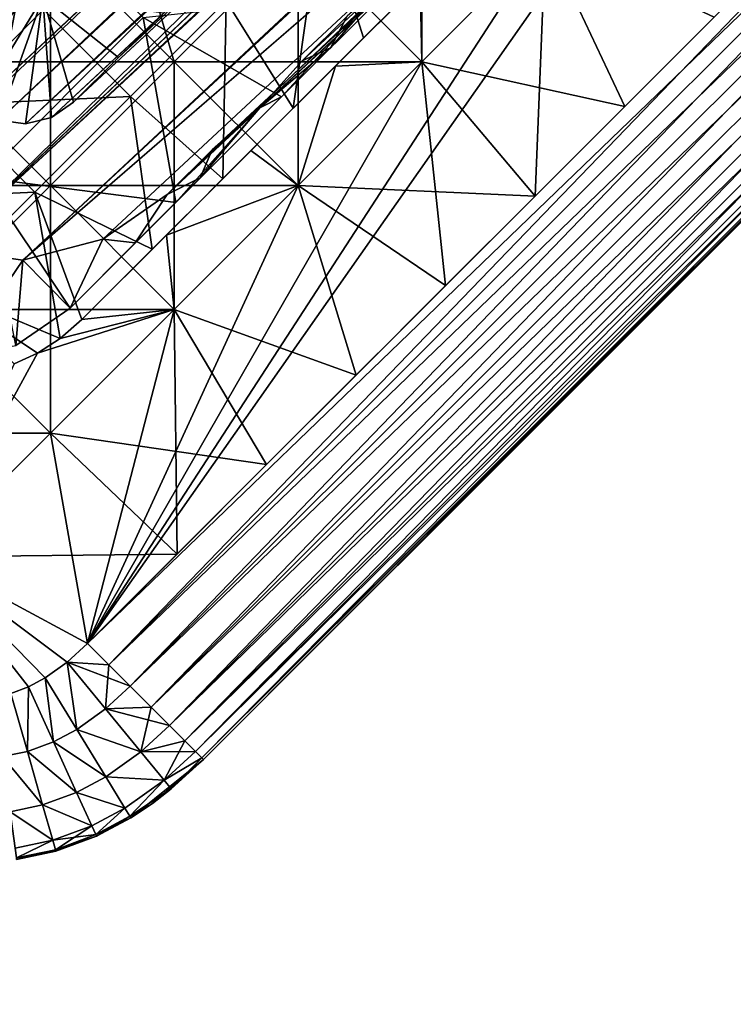
# Model space of a CAD drawing. Units: inches. Extents: x -13.8 to 14.7, y -14 to 13.8.
# Drawn here: x -9.3 to -8.9, y -10.2 to -9.6 of the extents above; entities that cross this region are included whole.
import ezdxf

# ---------------------------------------------------------------- set-up
doc = ezdxf.new("R2010")
doc.units = ezdxf.units.IN
doc.header["$MEASUREMENT"] = 0
for name, color, linetype in [('TABLE-GLIDE', 6, 'Continuous'), ('TABLE-LEG', 6, 'Continuous'), ('TABLE-TOP', 6, 'Continuous')]:
    doc.layers.add(name, color=color, linetype=linetype)

msp = doc.modelspace()

# ---------------------------------------------------------------- linework, layer by layer
at = {"layer": 'TABLE-GLIDE'}
for points in [[(-8.57351, -9.24183, 0.07869), (-9.27128, -9.9396, 0.07869), (-8.99663, -9.51648, 0.07869)], [(-9.27128, -9.9396, 0.43302), (-8.57351, -9.24183, 0.43302), (-8.92239, -9.44224, 0.43302)], [(-8.57351, -9.24183, 0.07869), (-9.25861, -9.95226, 0.08033), (-9.27128, -9.9396, 0.07869)], [(-8.56085, -9.25449, 0.43138), (-8.57351, -9.24183, 0.43302), (-9.27128, -9.9396, 0.43302)], [(-8.57351, -9.24183, 0.07869), (-8.56085, -9.25449, 0.08033), (-9.25861, -9.95226, 0.08033)], [(-8.56085, -9.25449, 0.43138), (-9.27128, -9.9396, 0.43302), (-9.25861, -9.95226, 0.43138)], [(-8.56085, -9.25449, 0.08033), (-9.24566, -9.96522, 0.0856), (-9.25861, -9.95226, 0.08033)], [(-8.54789, -9.26745, 0.42611), (-8.56085, -9.25449, 0.43138), (-9.25861, -9.95226, 0.43138)], [(-8.56085, -9.25449, 0.08033), (-8.54789, -9.26745, 0.0856), (-9.24566, -9.96522, 0.0856)], [(-8.54789, -9.26745, 0.42611), (-9.25861, -9.95226, 0.43138), (-9.24566, -9.96522, 0.42611)], [(-8.54789, -9.26745, 0.0856), (-9.23319, -9.97768, 0.09474), (-9.24566, -9.96522, 0.0856)], [(-8.53542, -9.27991, 0.41698), (-8.54789, -9.26745, 0.42611), (-9.24566, -9.96522, 0.42611)], [(-8.54789, -9.26745, 0.0856), (-8.53542, -9.27991, 0.09474), (-9.23319, -9.97768, 0.09474)], [(-8.53542, -9.27991, 0.41698), (-9.24566, -9.96522, 0.42611), (-9.23319, -9.97768, 0.41698)], [(-8.53542, -9.27991, 0.09474), (-9.22207, -9.98881, 0.10752), (-9.23319, -9.97768, 0.09474)], [(-9.23319, -9.97768, 0.41698), (-8.5243, -9.29104, 0.40419), (-8.53542, -9.27991, 0.41698)], [(-8.53542, -9.27991, 0.09474), (-8.5243, -9.29104, 0.10752), (-9.22207, -9.98881, 0.10752)], [(-9.23319, -9.97768, 0.41698), (-9.22207, -9.98881, 0.40419), (-8.5243, -9.29104, 0.40419)], [(-8.5243, -9.29104, 0.10752), (-9.21302, -9.99785, 0.12326), (-9.22207, -9.98881, 0.10752)], [(-9.22207, -9.98881, 0.40419), (-8.51526, -9.30008, 0.38846), (-8.5243, -9.29104, 0.40419)], [(-8.5243, -9.29104, 0.10752), (-8.51526, -9.30008, 0.12326), (-9.21302, -9.99785, 0.12326)], [(-9.22207, -9.98881, 0.40419), (-9.21302, -9.99785, 0.38846), (-8.51526, -9.30008, 0.38846)], [(-8.51526, -9.30008, 0.12326), (-9.20657, -10.00431, 0.14089), (-9.21302, -9.99785, 0.12326)], [(-8.5088, -9.30654, 0.37082), (-8.51526, -9.30008, 0.38846), (-9.21302, -9.99785, 0.38846)], [(-8.51526, -9.30008, 0.12326), (-8.5088, -9.30654, 0.14089), (-9.20657, -10.00431, 0.14089)], [(-8.5088, -9.30654, 0.37082), (-9.21302, -9.99785, 0.38846), (-9.20657, -10.00431, 0.37082)], [(-8.5088, -9.30654, 0.14089), (-9.20284, -10.00803, 0.15921), (-9.20657, -10.00431, 0.14089)], [(-8.50507, -9.31027, 0.3525), (-8.5088, -9.30654, 0.37082), (-9.20657, -10.00431, 0.37082)], [(-8.50507, -9.31027, 0.3525), (-9.20657, -10.00431, 0.37082), (-9.20284, -10.00803, 0.3525)], [(-8.5088, -9.30654, 0.14089), (-8.50507, -9.31027, 0.15921), (-9.20284, -10.00803, 0.15921)], [(-8.50507, -9.31027, 0.15921), (-9.20168, -10.00919, 0.17712), (-9.20284, -10.00803, 0.15921)], [(-8.50391, -9.31143, 0.3346), (-8.50507, -9.31027, 0.3525), (-9.20284, -10.00803, 0.3525)], [(-8.50391, -9.31143, 0.3346), (-9.20284, -10.00803, 0.3525), (-9.20168, -10.00919, 0.3346)], [(-8.50507, -9.31027, 0.15921), (-8.50391, -9.31143, 0.17712), (-9.20168, -10.00919, 0.17712)], [(-9.20168, -10.00919, 0.25586), (-9.20168, -10.00919, 0.17712), (-8.50391, -9.31143, 0.17712)], [(-9.20168, -10.00919, 0.25586), (-8.50391, -9.31143, 0.17712), (-8.50391, -9.31143, 0.25586)], [(-9.20168, -10.00919, 0.3346), (-9.20168, -10.00919, 0.25586), (-8.50391, -9.31143, 0.25586)], [(-9.20168, -10.00919, 0.3346), (-8.50391, -9.31143, 0.25586), (-8.50391, -9.31143, 0.3346)], [(-9.36781, -9.44224, 0.07869), (-9.29358, -9.51648, 0.07869), (-9.36781, -9.59071, 0.07869)], [(-9.27128, -9.9396, 0.43302), (-8.92239, -9.44224, 0.43302), (-8.99663, -9.51648, 0.43302)], [(-9.07087, -9.44224, -0.00005), (-9.07087, -9.59071, -0.00005), (-9.1451, -9.51648, -0.00005)], [(-9.07087, -9.44224, 0.07869), (-9.07087, -9.59071, 0.07869), (-9.1451, -9.51648, 0.07869)], [(-9.07087, -9.44224, -0.00005), (-8.99663, -9.51648, -0.00005), (-9.07087, -9.59071, -0.00005)], [(-9.07087, -9.44224, 0.07869), (-8.99663, -9.51648, 0.07869), (-9.07087, -9.59071, 0.07869)], [(-9.21934, -9.59071, 0.07869), (-9.25646, -9.46334, 0.07869), (-9.29358, -9.51648, 0.07869)], [(-9.29358, -9.51648, -0.00005), (-9.25646, -9.46334, -0.00005), (-9.21934, -9.59071, -0.00005)], [(-9.21934, -9.59071, 0.07869), (-9.1451, -9.51648, 0.07869), (-9.25646, -9.46334, 0.07869)], [(-9.1451, -9.51648, -0.00005), (-9.21934, -9.59071, -0.00005), (-9.25646, -9.46334, -0.00005)], [(-9.13085, -9.49691, 0.2657), (-9.18818, -9.55423, 0.2657), (-9.14799, -9.61859, 0.2657)], [(-9.13085, -9.49691, 0.2657), (-9.14799, -9.61859, 0.2657), (-9.10575, -9.57634, 0.2657)], [(-9.13085, -9.49691, 0.2657), (-9.10575, -9.57634, 0.2657), (-9.0635, -9.5341, 0.2657)], [(-9.44205, -9.51648, 0.07869), (-9.36781, -9.59071, 0.07869), (-9.29358, -9.51648, 0.07869)], [(-9.29358, -9.51648, -0.00005), (-9.36781, -9.59071, -0.00005), (-9.44205, -9.51648, -0.00005)], [(-9.21934, -9.59071, 0.07869), (-9.29358, -9.51648, 0.07869), (-9.36781, -9.59071, 0.07869)], [(-9.29358, -9.51648, -0.00005), (-9.29358, -9.66495, -0.00005), (-9.36781, -9.59071, -0.00005)], [(-9.29358, -9.51648, 0.07869), (-9.29358, -9.66495, 0.07869), (-9.36781, -9.59071, 0.07869)], [(-9.29358, -9.51648, -0.00005), (-9.21934, -9.59071, -0.00005), (-9.29358, -9.66495, -0.00005)], [(-9.29358, -9.51648, 0.07869), (-9.21934, -9.59071, 0.07869), (-9.29358, -9.66495, 0.07869)], [(-9.1451, -9.51648, 0.07869), (-9.21934, -9.59071, 0.07869), (-9.29358, -9.51648, 0.07869)], [(-9.27128, -9.9396, 0.07869), (-9.07087, -9.59071, 0.07869), (-8.99663, -9.51648, 0.07869)], [(-9.27128, -9.9396, 0.43302), (-8.99663, -9.51648, 0.43302), (-9.07087, -9.59071, 0.43302)], [(-9.07087, -9.59071, 0.07869), (-9.1451, -9.51648, 0.07869), (-9.21934, -9.59071, 0.07869)], [(-9.1451, -9.51648, -0.00005), (-9.1451, -9.66495, -0.00005), (-9.21934, -9.59071, -0.00005)], [(-9.1451, -9.51648, 0.07869), (-9.1451, -9.66495, 0.07869), (-9.21934, -9.59071, 0.07869)], [(-8.99663, -9.51648, 0.07869), (-9.1451, -9.51648, 0.07869), (-9.07087, -9.59071, 0.07869)], [(-9.1451, -9.51648, -0.00005), (-9.07087, -9.59071, -0.00005), (-9.1451, -9.66495, -0.00005)], [(-9.1451, -9.51648, 0.07869), (-9.07087, -9.59071, 0.07869), (-9.1451, -9.66495, 0.07869)], [(-9.07195, -9.54255, 0.43302), (-9.07087, -9.59071, 0.43302), (-8.99663, -9.51648, 0.43302)], [(-8.99663, -9.51648, 0.07869), (-9.07087, -9.59071, 0.07869), (-9.00291, -9.67123, 0.07869)], [(-8.94923, -9.61755, -0.00005), (-9.07087, -9.59071, -0.00005), (-8.99663, -9.51648, -0.00005)], [(-8.99663, -9.51648, 0.07869), (-9.00291, -9.67123, 0.07869), (-8.94923, -9.61755, 0.07869)], [(-8.89556, -9.56388, 0.07869), (-8.99663, -9.51648, 0.07869), (-8.94923, -9.61755, 0.07869)], [(-8.89556, -9.56388, -0.00005), (-8.94923, -9.61755, -0.00005), (-8.99663, -9.51648, -0.00005)], [(-9.0635, -9.5341, 0.2657), (-9.10575, -9.57634, 0.2657), (-9.12265, -9.59324, 0.43302)], [(-9.0635, -9.5341, 0.2657), (-9.12265, -9.59324, 0.43302), (-9.07195, -9.54255, 0.43302)], [(-9.07195, -9.54255, 0.43302), (-9.12265, -9.59324, 0.43302), (-9.07087, -9.59071, 0.43302)], [(-9.29776, -9.55929, 0.2657), (-9.40736, -9.56435, 0.2657), (-9.35509, -9.61662, 0.2657)], [(-9.2455, -9.61156, 0.2657), (-9.29776, -9.55929, 0.2657), (-9.35509, -9.61662, 0.2657)], [(-9.18818, -9.55423, 0.2657), (-9.29776, -9.55929, 0.2657), (-9.2455, -9.61156, 0.2657)], [(-9.18818, -9.55423, 0.2657), (-9.2455, -9.61156, 0.2657), (-9.19024, -9.66083, 0.2657)], [(-9.18818, -9.55423, 0.2657), (-9.19024, -9.66083, 0.2657), (-9.14799, -9.61859, 0.2657)], [(-8.94923, -9.61755, -0.00005), (-8.89556, -9.56388, -0.00005), (-8.89556, -9.56388, 0.07869)], [(-8.94923, -9.61755, -0.00005), (-8.89556, -9.56388, 0.07869), (-8.94923, -9.61755, 0.07869)], [(-9.12265, -9.59324, 0.43302), (-9.10575, -9.57634, 0.2657), (-9.14799, -9.61859, 0.2657)], [(-9.29358, -9.66495, 0.07869), (-9.36781, -9.59071, 0.07869), (-9.44205, -9.66495, 0.07869)], [(-9.21934, -9.59071, 0.07869), (-9.36781, -9.59071, 0.07869), (-9.29358, -9.66495, 0.07869)], [(-9.36781, -9.59071, -0.00005), (-9.29358, -9.66495, -0.00005), (-9.36781, -9.73919, -0.00005)], [(-9.36781, -9.59071, 0.07869), (-9.29358, -9.66495, 0.07869), (-9.36781, -9.73919, 0.07869)], [(-9.1451, -9.66495, 0.07869), (-9.21934, -9.59071, 0.07869), (-9.29358, -9.66495, 0.07869)], [(-9.21934, -9.59071, -0.00005), (-9.21934, -9.73919, -0.00005), (-9.29358, -9.66495, -0.00005)], [(-9.21934, -9.59071, 0.07869), (-9.21934, -9.73919, 0.07869), (-9.29358, -9.66495, 0.07869)], [(-9.27128, -9.9396, 0.07869), (-9.1451, -9.66495, 0.07869), (-9.07087, -9.59071, 0.07869)], [(-9.27128, -9.9396, 0.43302), (-9.07087, -9.59071, 0.43302), (-9.1451, -9.66495, 0.43302)], [(-9.07087, -9.59071, 0.07869), (-9.21934, -9.59071, 0.07869), (-9.1451, -9.66495, 0.07869)], [(-9.21934, -9.59071, -0.00005), (-9.1451, -9.66495, -0.00005), (-9.21934, -9.73919, -0.00005)], [(-9.21934, -9.59071, 0.07869), (-9.1451, -9.66495, 0.07869), (-9.21934, -9.73919, 0.07869)], [(-9.17334, -9.64393, 0.43302), (-9.1451, -9.66495, 0.43302), (-9.12265, -9.59324, 0.43302)], [(-9.17334, -9.64393, 0.43302), (-9.12265, -9.59324, 0.43302), (-9.14799, -9.61859, 0.2657)], [(-9.07087, -9.59071, 0.07869), (-9.1451, -9.66495, 0.07869), (-9.05658, -9.7249, 0.07869)], [(-9.00291, -9.67123, -0.00005), (-9.1451, -9.66495, -0.00005), (-9.07087, -9.59071, -0.00005)], [(-9.12265, -9.59324, 0.43302), (-9.1451, -9.66495, 0.43302), (-9.07087, -9.59071, 0.43302)], [(-9.07087, -9.59071, 0.07869), (-9.05658, -9.7249, 0.07869), (-9.00291, -9.67123, 0.07869)], [(-8.94923, -9.61755, -0.00005), (-9.00291, -9.67123, -0.00005), (-9.07087, -9.59071, -0.00005)], [(-9.2455, -9.61156, 0.2657), (-9.35509, -9.61662, 0.2657), (-9.30282, -9.66888, 0.2657)], [(-9.2455, -9.61156, 0.2657), (-9.30282, -9.66888, 0.2657), (-9.23248, -9.70308, 0.2657)], [(-9.2455, -9.61156, 0.2657), (-9.23248, -9.70308, 0.2657), (-9.19024, -9.66083, 0.2657)], [(-9.30282, -9.66888, 0.2657), (-9.35509, -9.61662, 0.2657), (-9.41242, -9.67394, 0.2657)], [(-9.00291, -9.67123, -0.00005), (-8.94923, -9.61755, -0.00005), (-8.94923, -9.61755, 0.07869)], [(-9.00291, -9.67123, -0.00005), (-8.94923, -9.61755, 0.07869), (-9.00291, -9.67123, 0.07869)], [(-9.17334, -9.64393, 0.43302), (-9.14799, -9.61859, 0.2657), (-9.19024, -9.66083, 0.2657)], [(-9.22403, -9.69463, 0.43302), (-9.1451, -9.66495, 0.43302), (-9.17334, -9.64393, 0.43302)], [(-9.19024, -9.66083, 0.2657), (-9.22403, -9.69463, 0.43302), (-9.17334, -9.64393, 0.43302)], [(-9.29358, -9.66495, 0.07869), (-9.44205, -9.66495, 0.07869), (-9.36781, -9.73919, 0.07869)], [(-9.21934, -9.73919, 0.07869), (-9.29358, -9.66495, 0.07869), (-9.36781, -9.73919, 0.07869)], [(-9.29358, -9.66495, -0.00005), (-9.29358, -9.81342, -0.00005), (-9.36781, -9.73919, -0.00005)], [(-9.29358, -9.66495, 0.07869), (-9.29358, -9.81342, 0.07869), (-9.36781, -9.73919, 0.07869)], [(-9.1451, -9.66495, 0.07869), (-9.29358, -9.66495, 0.07869), (-9.21934, -9.73919, 0.07869)], [(-9.29358, -9.66495, -0.00005), (-9.21934, -9.73919, -0.00005), (-9.29358, -9.81342, -0.00005)], [(-9.29358, -9.66495, 0.07869), (-9.21934, -9.73919, 0.07869), (-9.29358, -9.81342, 0.07869)], [(-9.27128, -9.9396, 0.07869), (-9.21934, -9.73919, 0.07869), (-9.1451, -9.66495, 0.07869)], [(-9.1451, -9.66495, 0.43302), (-9.21934, -9.73919, 0.43302), (-9.27128, -9.9396, 0.43302)], [(-9.19024, -9.66083, 0.2657), (-9.23248, -9.70308, 0.2657), (-9.22403, -9.69463, 0.43302)], [(-9.22403, -9.69463, 0.43302), (-9.21934, -9.73919, 0.43302), (-9.1451, -9.66495, 0.43302)], [(-9.1451, -9.66495, 0.07869), (-9.21934, -9.73919, 0.07869), (-9.11025, -9.77857, 0.07869)], [(-9.1451, -9.66495, -0.00005), (-9.11025, -9.77857, -0.00005), (-9.21934, -9.73919, -0.00005)], [(-9.1451, -9.66495, 0.07869), (-9.11025, -9.77857, 0.07869), (-9.05658, -9.7249, 0.07869)], [(-9.11025, -9.77857, -0.00005), (-9.1451, -9.66495, -0.00005), (-9.05658, -9.7249, -0.00005)], [(-9.00291, -9.67123, -0.00005), (-9.05658, -9.7249, -0.00005), (-9.1451, -9.66495, -0.00005)], [(-9.30282, -9.66888, 0.2657), (-9.41242, -9.67394, 0.2657), (-9.36015, -9.72621, 0.2657)], [(-9.28767, -9.75667, 0.2657), (-9.30282, -9.66888, 0.2657), (-9.36015, -9.72621, 0.2657)], [(-9.30282, -9.66888, 0.2657), (-9.28767, -9.75667, 0.2657), (-9.27473, -9.74532, 0.2657)], [(-9.23248, -9.70308, 0.2657), (-9.30282, -9.66888, 0.2657), (-9.27473, -9.74532, 0.2657)], [(-9.05658, -9.7249, -0.00005), (-9.00291, -9.67123, -0.00005), (-9.00291, -9.67123, 0.07869)], [(-9.05658, -9.7249, -0.00005), (-9.00291, -9.67123, 0.07869), (-9.05658, -9.7249, 0.07869)], [(-9.21934, -9.73919, 0.43302), (-9.22403, -9.69463, 0.43302), (-9.27473, -9.74532, 0.43302)], [(-9.23248, -9.70308, 0.2657), (-9.27473, -9.74532, 0.43302), (-9.22403, -9.69463, 0.43302)], [(-9.23248, -9.70308, 0.2657), (-9.27473, -9.74532, 0.2657), (-9.27473, -9.74532, 0.43302)], [(-9.36015, -9.72621, 0.2657), (-9.31529, -9.77178, 0.2657), (-9.30121, -9.76548, 0.2657)], [(-9.30121, -9.76548, 0.2657), (-9.28767, -9.75667, 0.2657), (-9.36015, -9.72621, 0.2657)], [(-9.11025, -9.77857, -0.00005), (-9.05658, -9.7249, -0.00005), (-9.05658, -9.7249, 0.07869)], [(-9.11025, -9.77857, -0.00005), (-9.05658, -9.7249, 0.07869), (-9.11025, -9.77857, 0.07869)], [(-9.29358, -9.81342, 0.07869), (-9.36781, -9.73919, 0.07869), (-9.44205, -9.81342, 0.07869)], [(-9.21934, -9.73919, 0.07869), (-9.36781, -9.73919, 0.07869), (-9.29358, -9.81342, 0.07869)], [(-9.36781, -9.73919, -0.00005), (-9.29358, -9.81342, -0.00005), (-9.36781, -9.88766, -0.00005)], [(-9.36781, -9.73919, 0.07869), (-9.29358, -9.81342, 0.07869), (-9.36781, -9.88766, 0.07869)], [(-9.21934, -9.73919, 0.43302), (-9.30121, -9.76548, 0.43302), (-9.36781, -9.88766, 0.43302)], [(-9.36781, -9.88766, 0.43302), (-9.27128, -9.9396, 0.43302), (-9.21934, -9.73919, 0.43302)], [(-9.21934, -9.73919, 0.43302), (-9.28767, -9.75667, 0.43302), (-9.30121, -9.76548, 0.43302)], [(-9.21934, -9.73919, 0.07869), (-9.29358, -9.81342, 0.07869), (-9.2176, -9.88592, 0.07869)], [(-9.16393, -9.83225, -0.00005), (-9.29358, -9.81342, -0.00005), (-9.21934, -9.73919, -0.00005)], [(-9.27128, -9.9396, 0.07869), (-9.29358, -9.81342, 0.07869), (-9.21934, -9.73919, 0.07869)], [(-9.27473, -9.74532, 0.43302), (-9.28767, -9.75667, 0.43302), (-9.21934, -9.73919, 0.43302)], [(-9.21934, -9.73919, 0.07869), (-9.2176, -9.88592, 0.07869), (-9.16393, -9.83225, 0.07869)], [(-9.16393, -9.83225, 0.07869), (-9.11025, -9.77857, 0.07869), (-9.21934, -9.73919, 0.07869)], [(-9.21934, -9.73919, -0.00005), (-9.11025, -9.77857, -0.00005), (-9.16393, -9.83225, -0.00005)], [(-9.27473, -9.74532, 0.43302), (-9.27473, -9.74532, 0.2657), (-9.28767, -9.75667, 0.2657)], [(-9.27473, -9.74532, 0.43302), (-9.28767, -9.75667, 0.2657), (-9.28767, -9.75667, 0.43302)], [(-9.28767, -9.75667, 0.43302), (-9.28767, -9.75667, 0.2657), (-9.30121, -9.76548, 0.2657)], [(-9.28767, -9.75667, 0.43302), (-9.30121, -9.76548, 0.2657), (-9.30121, -9.76548, 0.43302)], [(-9.30121, -9.76548, 0.43302), (-9.31529, -9.77178, 0.43302), (-9.36781, -9.88766, 0.43302)], [(-9.30121, -9.76548, 0.43302), (-9.30121, -9.76548, 0.2657), (-9.31529, -9.77178, 0.2657)], [(-9.30121, -9.76548, 0.43302), (-9.31529, -9.77178, 0.2657), (-9.31529, -9.77178, 0.43302)], [(-9.16393, -9.83225, -0.00005), (-9.11025, -9.77857, -0.00005), (-9.11025, -9.77857, 0.07869)], [(-9.16393, -9.83225, -0.00005), (-9.11025, -9.77857, 0.07869), (-9.16393, -9.83225, 0.07869)], [(-9.29358, -9.81342, 0.07869), (-9.44205, -9.81342, 0.07869), (-9.36781, -9.88766, 0.07869)], [(-9.29358, -9.81342, 0.07869), (-9.36781, -9.88766, 0.07869), (-9.27128, -9.9396, 0.07869)], [(-9.2176, -9.88592, -0.00005), (-9.36781, -9.88766, -0.00005), (-9.29358, -9.81342, -0.00005)], [(-9.29358, -9.81342, 0.07869), (-9.27128, -9.9396, 0.07869), (-9.36781, -9.88766, 0.07869)], [(-9.29358, -9.81342, 0.07869), (-9.27128, -9.9396, 0.07869), (-9.2176, -9.88592, 0.07869)], [(-9.16393, -9.83225, -0.00005), (-9.2176, -9.88592, -0.00005), (-9.29358, -9.81342, -0.00005)], [(-9.2176, -9.88592, -0.00005), (-9.16393, -9.83225, -0.00005), (-9.16393, -9.83225, 0.07869)], [(-9.2176, -9.88592, -0.00005), (-9.16393, -9.83225, 0.07869), (-9.2176, -9.88592, 0.07869)], [(-9.2176, -9.88592, -0.00005), (-9.27128, -9.9396, -0.00005), (-9.36781, -9.88766, -0.00005)], [(-9.30672, -9.96555, 0.07869), (-9.29678, -9.96023, 0.07869), (-9.36781, -9.88766, 0.07869)], [(-9.30672, -9.96555, 0.07869), (-9.36781, -9.88766, 0.07869), (-9.31729, -9.96946, 0.07869)], [(-9.29678, -9.96023, 0.07869), (-9.28343, -9.95065, 0.07869), (-9.36781, -9.88766, 0.07869)], [(-9.27128, -9.9396, 0.07869), (-9.36781, -9.88766, 0.07869), (-9.28343, -9.95065, 0.07869)], [(-9.31729, -9.96946, -0.00005), (-9.36781, -9.88766, -0.00005), (-9.30672, -9.96555, -0.00005)], [(-9.36781, -9.88766, -0.00005), (-9.29678, -9.96023, -0.00005), (-9.30672, -9.96555, -0.00005)], [(-9.29678, -9.96023, -0.00005), (-9.36781, -9.88766, -0.00005), (-9.28343, -9.95065, -0.00005)], [(-9.27128, -9.9396, -0.00005), (-9.28343, -9.95065, -0.00005), (-9.36781, -9.88766, -0.00005)], [(-9.36781, -9.88766, 0.07869), (-9.29678, -9.96023, 0.07869), (-9.30672, -9.96555, 0.07869)], [(-9.36781, -9.88766, 0.07869), (-9.27128, -9.9396, 0.07869), (-9.28343, -9.95065, 0.07869)], [(-9.29678, -9.96023, 0.07869), (-9.36781, -9.88766, 0.07869), (-9.28343, -9.95065, 0.07869)], [(-9.36781, -9.88766, 0.07869), (-9.30672, -9.96555, 0.07869), (-9.31729, -9.96946, 0.07869)], [(-9.30672, -9.96555, 0.43302), (-9.29678, -9.96023, 0.43302), (-9.36781, -9.88766, 0.43302)], [(-9.30672, -9.96555, 0.43302), (-9.36781, -9.88766, 0.43302), (-9.31729, -9.96946, 0.43302)], [(-9.28343, -9.95065, 0.43302), (-9.36781, -9.88766, 0.43302), (-9.29678, -9.96023, 0.43302)], [(-9.27128, -9.9396, 0.43302), (-9.36781, -9.88766, 0.43302), (-9.28343, -9.95065, 0.43302)], [(-9.27128, -9.9396, -0.00005), (-9.2176, -9.88592, -0.00005), (-9.2176, -9.88592, 0.07869)], [(-9.27128, -9.9396, -0.00005), (-9.2176, -9.88592, 0.07869), (-9.27128, -9.9396, 0.07869)], [(-9.27128, -9.9396, 0.07869), (-9.28343, -9.95065, 0.07869), (-9.28343, -9.95065, -0.00005)], [(-9.27128, -9.9396, 0.07869), (-9.28343, -9.95065, -0.00005), (-9.27128, -9.9396, -0.00005)], [(-9.28343, -9.95065, 0.07869), (-9.27128, -9.9396, 0.07869), (-9.25861, -9.95226, 0.08033)], [(-9.28343, -9.95065, 0.43302), (-9.25861, -9.95226, 0.43138), (-9.27128, -9.9396, 0.43302)], [(-9.28343, -9.95065, 0.07869), (-9.29678, -9.96023, 0.07869), (-9.29678, -9.96023, -0.00005)], [(-9.28343, -9.95065, 0.07869), (-9.29678, -9.96023, -0.00005), (-9.28343, -9.95065, -0.00005)], [(-9.27782, -9.9911, 0.0856), (-9.29678, -9.96023, 0.07869), (-9.28343, -9.95065, 0.07869)], [(-9.27782, -9.9911, 0.42611), (-9.28343, -9.95065, 0.43302), (-9.29678, -9.96023, 0.43302)], [(-9.27782, -9.9911, 0.0856), (-9.28343, -9.95065, 0.07869), (-9.26048, -9.97868, 0.0856)], [(-9.28343, -9.95065, 0.07869), (-9.25861, -9.95226, 0.08033), (-9.26048, -9.97868, 0.0856)], [(-9.27782, -9.9911, 0.42611), (-9.26048, -9.97868, 0.42611), (-9.28343, -9.95065, 0.43302)], [(-9.28343, -9.95065, 0.43302), (-9.26048, -9.97868, 0.42611), (-9.24566, -9.96522, 0.42611)], [(-9.28343, -9.95065, 0.43302), (-9.24566, -9.96522, 0.42611), (-9.25861, -9.95226, 0.43138)], [(-9.25861, -9.95226, 0.08033), (-9.24566, -9.96522, 0.0856), (-9.26048, -9.97868, 0.0856)], [(-9.29678, -9.96023, 0.07869), (-9.30672, -9.96555, 0.07869), (-9.30672, -9.96555, -0.00005)], [(-9.29678, -9.96023, 0.07869), (-9.30672, -9.96555, -0.00005), (-9.29678, -9.96023, -0.00005)], [(-9.29171, -9.99852, 0.0856), (-9.30672, -9.96555, 0.07869), (-9.29678, -9.96023, 0.07869)], [(-9.29171, -9.99852, 0.42611), (-9.29678, -9.96023, 0.43302), (-9.30672, -9.96555, 0.43302)], [(-9.29171, -9.99852, 0.0856), (-9.29678, -9.96023, 0.07869), (-9.27782, -9.9911, 0.0856)], [(-9.29171, -9.99852, 0.42611), (-9.27782, -9.9911, 0.42611), (-9.29678, -9.96023, 0.43302)], [(-9.30672, -9.96555, 0.07869), (-9.31729, -9.96946, 0.07869), (-9.31729, -9.96946, -0.00005)], [(-9.30672, -9.96555, 0.07869), (-9.31729, -9.96946, -0.00005), (-9.30672, -9.96555, -0.00005)], [(-9.30736, -10.0043, 0.0856), (-9.31729, -9.96946, 0.07869), (-9.30672, -9.96555, 0.07869)], [(-9.30736, -10.0043, 0.42611), (-9.30672, -9.96555, 0.43302), (-9.31729, -9.96946, 0.43302)], [(-9.30736, -10.0043, 0.0856), (-9.30672, -9.96555, 0.07869), (-9.29171, -9.99852, 0.0856)], [(-9.30736, -10.0043, 0.42611), (-9.29171, -9.99852, 0.42611), (-9.30672, -9.96555, 0.43302)], [(-9.24566, -9.96522, 0.0856), (-9.23319, -9.97768, 0.09474), (-9.26048, -9.97868, 0.0856)], [(-9.26048, -9.97868, 0.42611), (-9.23319, -9.97768, 0.41698), (-9.24566, -9.96522, 0.42611)], [(-9.32224, -10.00741, 0.0856), (-9.31729, -9.96946, 0.07869), (-9.30736, -10.0043, 0.0856)], [(-9.32224, -10.00741, 0.42611), (-9.30736, -10.0043, 0.42611), (-9.31729, -9.96946, 0.43302)], [(-9.27782, -9.9911, 0.0856), (-9.26048, -9.97868, 0.0856), (-9.23933, -10.00449, 0.10752)], [(-9.27782, -9.9911, 0.42611), (-9.23933, -10.00449, 0.40419), (-9.26048, -9.97868, 0.42611)], [(-9.26048, -9.97868, 0.0856), (-9.23319, -9.97768, 0.09474), (-9.23933, -10.00449, 0.10752)], [(-9.26048, -9.97868, 0.42611), (-9.22207, -9.98881, 0.40419), (-9.23319, -9.97768, 0.41698)], [(-9.26048, -9.97868, 0.42611), (-9.23933, -10.00449, 0.40419), (-9.22207, -9.98881, 0.40419)], [(-9.23319, -9.97768, 0.09474), (-9.22207, -9.98881, 0.10752), (-9.23933, -10.00449, 0.10752)], [(-9.22207, -9.98881, 0.10752), (-9.21302, -9.99785, 0.12326), (-9.23933, -10.00449, 0.10752)], [(-9.23933, -10.00449, 0.40419), (-9.21302, -9.99785, 0.38846), (-9.22207, -9.98881, 0.40419)], [(-9.29171, -9.99852, 0.0856), (-9.27782, -9.9911, 0.0856), (-9.26037, -10.01954, 0.10752)], [(-9.29171, -9.99852, 0.42611), (-9.26037, -10.01954, 0.40419), (-9.27782, -9.9911, 0.42611)], [(-9.27782, -9.9911, 0.0856), (-9.23933, -10.00449, 0.10752), (-9.26037, -10.01954, 0.10752)], [(-9.27782, -9.9911, 0.42611), (-9.26037, -10.01954, 0.40419), (-9.23933, -10.00449, 0.40419)], [(-9.30736, -10.0043, 0.0856), (-9.29171, -9.99852, 0.0856), (-9.27788, -10.02889, 0.10752)], [(-9.30736, -10.0043, 0.42611), (-9.27788, -10.02889, 0.40419), (-9.29171, -9.99852, 0.42611)], [(-9.29171, -9.99852, 0.0856), (-9.26037, -10.01954, 0.10752), (-9.27788, -10.02889, 0.10752)], [(-9.29171, -9.99852, 0.42611), (-9.27788, -10.02889, 0.40419), (-9.26037, -10.01954, 0.40419)], [(-9.21302, -9.99785, 0.12326), (-9.22545, -10.02145, 0.14089), (-9.23933, -10.00449, 0.10752)], [(-9.23933, -10.00449, 0.40419), (-9.20657, -10.00431, 0.37082), (-9.21302, -9.99785, 0.38846)], [(-9.20657, -10.00431, 0.14089), (-9.22545, -10.02145, 0.14089), (-9.21302, -9.99785, 0.12326)], [(-9.32224, -10.00741, 0.0856), (-9.30736, -10.0043, 0.0856), (-9.29822, -10.03639, 0.10752)], [(-9.32224, -10.00741, 0.42611), (-9.29822, -10.03639, 0.40419), (-9.30736, -10.0043, 0.42611)], [(-9.32224, -10.00741, 0.0856), (-9.29822, -10.03639, 0.10752), (-9.31775, -10.04048, 0.10752)], [(-9.32224, -10.00741, 0.42611), (-9.31775, -10.04048, 0.40419), (-9.29822, -10.03639, 0.40419)], [(-9.30736, -10.0043, 0.0856), (-9.27788, -10.02889, 0.10752), (-9.29822, -10.03639, 0.10752)], [(-9.30736, -10.0043, 0.42611), (-9.29822, -10.03639, 0.40419), (-9.27788, -10.02889, 0.40419)], [(-9.26037, -10.01954, 0.10752), (-9.23933, -10.00449, 0.10752), (-9.22545, -10.02145, 0.14089)], [(-9.26037, -10.01954, 0.40419), (-9.22545, -10.02145, 0.37082), (-9.23933, -10.00449, 0.40419)], [(-9.23933, -10.00449, 0.40419), (-9.22545, -10.02145, 0.37082), (-9.20657, -10.00431, 0.37082)], [(-9.20657, -10.00431, 0.14089), (-9.20284, -10.00803, 0.15921), (-9.22545, -10.02145, 0.14089)], [(-9.22545, -10.02145, 0.37082), (-9.20284, -10.00803, 0.3525), (-9.20657, -10.00431, 0.37082)], [(-9.22545, -10.02145, 0.14089), (-9.20284, -10.00803, 0.15921), (-9.22106, -10.0268, 0.17712)], [(-9.20284, -10.00803, 0.3525), (-9.22545, -10.02145, 0.37082), (-9.22106, -10.0268, 0.3346)], [(-9.22106, -10.0268, 0.17712), (-9.20284, -10.00803, 0.15921), (-9.20168, -10.00919, 0.17712)], [(-9.20284, -10.00803, 0.3525), (-9.22106, -10.0268, 0.3346), (-9.20168, -10.00919, 0.3346)], [(-9.20168, -10.00919, 0.25586), (-9.24528, -10.0441, 0.17712), (-9.23243, -10.03554, 0.17712)], [(-9.24528, -10.0441, 0.3346), (-9.20168, -10.00919, 0.25586), (-9.23243, -10.03554, 0.3346)], [(-9.20168, -10.00919, 0.25586), (-9.24528, -10.0441, 0.3346), (-9.24528, -10.0441, 0.17712)], [(-9.23243, -10.03554, 0.17712), (-9.22106, -10.0268, 0.17712), (-9.20168, -10.00919, 0.25586)], [(-9.20168, -10.00919, 0.25586), (-9.22106, -10.0268, 0.3346), (-9.23243, -10.03554, 0.3346)], [(-9.20168, -10.00919, 0.25586), (-9.22106, -10.0268, 0.17712), (-9.20168, -10.00919, 0.17712)], [(-9.22106, -10.0268, 0.3346), (-9.20168, -10.00919, 0.25586), (-9.20168, -10.00919, 0.3346)], [(-9.27788, -10.02889, 0.10752), (-9.26037, -10.01954, 0.10752), (-9.2489, -10.03822, 0.14089)], [(-9.27788, -10.02889, 0.40419), (-9.2489, -10.03822, 0.37082), (-9.26037, -10.01954, 0.40419)], [(-9.26037, -10.01954, 0.10752), (-9.22545, -10.02145, 0.14089), (-9.2489, -10.03822, 0.14089)], [(-9.26037, -10.01954, 0.40419), (-9.2489, -10.03822, 0.37082), (-9.22545, -10.02145, 0.37082)], [(-9.24588, -10.04312, 0.16212), (-9.2489, -10.03822, 0.14089), (-9.22545, -10.02145, 0.14089)], [(-9.24588, -10.04312, 0.34959), (-9.22545, -10.02145, 0.37082), (-9.2489, -10.03822, 0.37082)], [(-9.24588, -10.04312, 0.16212), (-9.22545, -10.02145, 0.14089), (-9.22106, -10.0268, 0.17712)], [(-9.22545, -10.02145, 0.37082), (-9.24588, -10.04312, 0.34959), (-9.22106, -10.0268, 0.3346)], [(-9.29822, -10.03639, 0.10752), (-9.27788, -10.02889, 0.10752), (-9.2688, -10.04884, 0.14089)], [(-9.29822, -10.03639, 0.40419), (-9.2688, -10.04884, 0.37082), (-9.27788, -10.02889, 0.40419)], [(-9.27788, -10.02889, 0.10752), (-9.2489, -10.03822, 0.14089), (-9.2688, -10.04884, 0.14089)], [(-9.27788, -10.02889, 0.40419), (-9.2688, -10.04884, 0.37082), (-9.2489, -10.03822, 0.37082)], [(-9.23243, -10.03554, 0.17712), (-9.24588, -10.04312, 0.16212), (-9.22106, -10.0268, 0.17712)], [(-9.24588, -10.04312, 0.34959), (-9.23243, -10.03554, 0.3346), (-9.22106, -10.0268, 0.3346)], [(-9.31775, -10.04048, 0.10752), (-9.29822, -10.03639, 0.10752), (-9.29221, -10.05747, 0.14089)], [(-9.31775, -10.04048, 0.40419), (-9.29221, -10.05747, 0.37082), (-9.29822, -10.03639, 0.40419)], [(-9.29822, -10.03639, 0.10752), (-9.2688, -10.04884, 0.14089), (-9.29221, -10.05747, 0.14089)], [(-9.29822, -10.03639, 0.40419), (-9.29221, -10.05747, 0.37082), (-9.2688, -10.04884, 0.37082)], [(-9.24588, -10.04312, 0.16212), (-9.23243, -10.03554, 0.17712), (-9.24528, -10.0441, 0.17712)], [(-9.24528, -10.0441, 0.3346), (-9.23243, -10.03554, 0.3346), (-9.24588, -10.04312, 0.34959)], [(-9.31775, -10.04048, 0.10752), (-9.29221, -10.05747, 0.14089), (-9.31479, -10.0622, 0.14089)], [(-9.31775, -10.04048, 0.40419), (-9.31479, -10.0622, 0.37082), (-9.29221, -10.05747, 0.37082)], [(-9.26641, -10.05408, 0.16212), (-9.2688, -10.04884, 0.14089), (-9.2489, -10.03822, 0.14089)], [(-9.26641, -10.05408, 0.34959), (-9.2489, -10.03822, 0.37082), (-9.2688, -10.04884, 0.37082)], [(-9.26641, -10.05408, 0.16212), (-9.2489, -10.03822, 0.14089), (-9.24588, -10.04312, 0.16212)], [(-9.26641, -10.05408, 0.34959), (-9.24588, -10.04312, 0.34959), (-9.2489, -10.03822, 0.37082)], [(-9.24528, -10.0441, 0.17712), (-9.26641, -10.05408, 0.16212), (-9.24588, -10.04312, 0.16212)], [(-9.26593, -10.05513, 0.3346), (-9.24588, -10.04312, 0.34959), (-9.26641, -10.05408, 0.34959)], [(-9.26593, -10.05513, 0.3346), (-9.24528, -10.0441, 0.3346), (-9.24588, -10.04312, 0.34959)], [(-9.2688, -10.04884, 0.14089), (-9.29057, -10.06324, 0.16378), (-9.29221, -10.05747, 0.14089)], [(-9.29221, -10.05747, 0.37082), (-9.26641, -10.05408, 0.34959), (-9.2688, -10.04884, 0.37082)], [(-9.2688, -10.04884, 0.14089), (-9.26641, -10.05408, 0.16212), (-9.29057, -10.06324, 0.16378)], [(-9.24528, -10.0441, 0.17712), (-9.26593, -10.05513, 0.17712), (-9.26641, -10.05408, 0.16212)], [(-9.26593, -10.05513, 0.17712), (-9.24528, -10.0441, 0.17712), (-9.24528, -10.0441, 0.3346)], [(-9.26593, -10.05513, 0.17712), (-9.24528, -10.0441, 0.3346), (-9.26593, -10.05513, 0.3346)], [(-9.29221, -10.05747, 0.37082), (-9.29057, -10.06324, 0.34793), (-9.26641, -10.05408, 0.34959)], [(-9.29057, -10.06324, 0.16378), (-9.26641, -10.05408, 0.16212), (-9.26593, -10.05513, 0.17712)], [(-9.26593, -10.05513, 0.3346), (-9.26641, -10.05408, 0.34959), (-9.29057, -10.06324, 0.34793)], [(-9.26593, -10.05513, 0.17712), (-9.29032, -10.06412, 0.17712), (-9.29057, -10.06324, 0.16378)], [(-9.29032, -10.06412, 0.3346), (-9.26593, -10.05513, 0.3346), (-9.29057, -10.06324, 0.34793)], [(-9.29032, -10.06412, 0.17712), (-9.26593, -10.05513, 0.17712), (-9.26593, -10.05513, 0.3346)], [(-9.29032, -10.06412, 0.17712), (-9.26593, -10.05513, 0.3346), (-9.29032, -10.06412, 0.3346)], [(-9.31398, -10.06814, 0.16378), (-9.31479, -10.0622, 0.14089), (-9.29221, -10.05747, 0.14089)], [(-9.31398, -10.06814, 0.34793), (-9.29221, -10.05747, 0.37082), (-9.31479, -10.0622, 0.37082)], [(-9.31398, -10.06814, 0.16378), (-9.29221, -10.05747, 0.14089), (-9.29057, -10.06324, 0.16378)], [(-9.31398, -10.06814, 0.34793), (-9.29057, -10.06324, 0.34793), (-9.29221, -10.05747, 0.37082)], [(-9.31398, -10.06814, 0.16378), (-9.29057, -10.06324, 0.16378), (-9.29032, -10.06412, 0.17712)], [(-9.31386, -10.06904, 0.3346), (-9.29057, -10.06324, 0.34793), (-9.31398, -10.06814, 0.34793)], [(-9.29032, -10.06412, 0.17712), (-9.31386, -10.06904, 0.17712), (-9.31398, -10.06814, 0.16378)], [(-9.31386, -10.06904, 0.3346), (-9.29032, -10.06412, 0.3346), (-9.29057, -10.06324, 0.34793)], [(-9.31386, -10.06904, 0.17712), (-9.29032, -10.06412, 0.17712), (-9.29032, -10.06412, 0.3346)], [(-9.31386, -10.06904, 0.17712), (-9.29032, -10.06412, 0.3346), (-9.31386, -10.06904, 0.3346)]]:
    msp.add_3dface(points, dxfattribs=at)
at = {"layer": 'TABLE-LEG'}
for points in [[(-9.30855, -9.628, 0.43302), (-6.63241, -7.11383, 9.17899), (-0.95167, -1.85089, 27.25237)], [(-6.4707, -6.99475, 9.59188), (-9.30855, -9.628, 0.43302), (-0.95167, -1.85089, 27.25237)], [(-5.25468, -5.7953, 13.78853), (-9.35793, -9.70288, 0.43302), (-0.99092, -1.9156, 27.28369)], [(-9.35793, -9.70288, 0.43302), (-0.96873, -1.9234, 27.27936), (-0.99092, -1.9156, 27.28369)], [(-9.3101, -9.70961, 0.43302), (-0.96873, -1.9234, 27.27936), (-9.35793, -9.70288, 0.43302)], [(-0.96873, -1.9234, 27.27936), (-9.3101, -9.70961, 0.43302), (-0.94531, -1.92671, 27.2733)], [(-0.92229, -1.92521, 27.26591), (-0.94531, -1.92671, 27.2733), (-9.3101, -9.70961, 0.43302)], [(-0.92229, -1.92521, 27.26591), (-9.3101, -9.70961, 0.43302), (-8.81324, -9.27932, 1.86289)], [(-9.35793, -9.70288, 0.43302), (-5.25468, -5.7953, 13.78853), (-7.35825, -7.74505, 7.05665)], [(-9.30855, -9.628, 0.43302), (-6.4707, -6.99475, 9.59188), (-9.29294, -9.62409, 0.43302)], [(-6.4707, -6.99475, 9.59188), (-7.05578, -7.54384, 7.6824), (-9.29294, -9.62409, 0.43302)], [(-7.16536, -7.59883, 7.48948), (-6.63241, -7.11383, 9.17899), (-9.32448, -9.62571, 0.43302)], [(-9.30855, -9.628, 0.43302), (-9.32448, -9.62571, 0.43302), (-6.63241, -7.11383, 9.17899)], [(-9.39857, -9.67715, 0.43302), (-7.74495, -7.35837, 7.05664), (-9.67752, -9.39821, 0.43302)], [(-9.39857, -9.67715, 0.43302), (-7.35825, -7.74505, 7.05665), (-7.74495, -7.35837, 7.05664)], [(-7.4167, -7.88189, 6.49856), (-9.29294, -9.62409, 0.43302), (-7.05578, -7.54384, 7.6824)], [(-7.47534, -7.87848, 6.50682), (-7.16536, -7.59883, 7.48948), (-9.32448, -9.62571, 0.43302)], [(-9.37289, -9.58225, 0.43302), (-9.40775, -9.54739, 0.43302), (-7.31112, -7.71719, 7.05002)], [(-9.37289, -9.58225, 0.43302), (-7.31112, -7.71719, 7.05002), (-9.33802, -9.61712, 0.43302)], [(-9.33802, -9.61712, 0.43302), (-7.31112, -7.71719, 7.05002), (-7.47534, -7.87848, 6.50682)], [(-9.27969, -9.61493, 0.43302), (-7.23581, -7.71483, 7.04831), (-9.25267, -9.5882, 0.43302)], [(-9.27969, -9.61493, 0.43302), (-7.44703, -7.91112, 6.38395), (-7.23581, -7.71483, 7.04831)], [(-7.23581, -7.71483, 7.04831), (-9.22564, -9.56147, 0.43302), (-9.25267, -9.5882, 0.43302)], [(-7.14737, -7.73815, 7.05145), (-9.22361, -9.67021, 0.43302), (-9.19661, -9.64351, 0.43302)], [(-8.81324, -9.27932, 1.86289), (-9.22361, -9.67021, 0.43302), (-7.14737, -7.73815, 7.05145)], [(-7.14737, -7.73815, 7.05145), (-9.19661, -9.64351, 0.43302), (-9.16798, -9.61832, 0.43302)], [(-9.16798, -9.61832, 0.43302), (-9.14261, -9.59009, 0.43302), (-7.14737, -7.73815, 7.05145)], [(-7.14737, -7.73815, 7.05145), (-9.14261, -9.59009, 0.43302), (-9.11561, -9.56338, 0.43302)], [(-9.35793, -9.70288, 0.43302), (-7.35825, -7.74505, 7.05665), (-9.39857, -9.67715, 0.43302)], [(-9.32448, -9.62571, 0.43302), (-9.33802, -9.61712, 0.43302), (-7.47534, -7.87848, 6.50682)], [(-9.27969, -9.61493, 0.43302), (-9.29294, -9.62409, 0.43302), (-7.4167, -7.88189, 6.49856)], [(-7.4167, -7.88189, 6.49856), (-7.44703, -7.91112, 6.38395), (-9.27969, -9.61493, 0.43302)], [(-9.3101, -9.70961, 0.43302), (-9.26208, -9.69715, 0.43302), (-8.81324, -9.27932, 1.86289)], [(-8.81324, -9.27932, 1.86289), (-9.26208, -9.69715, 0.43302), (-9.22361, -9.67021, 0.43302)], [(-9.36828, -9.43368, 0.27554), (-9.30306, -9.49889, 0.27554), (-9.39935, -9.59518, 0.27554)], [(-9.30306, -9.49889, 0.27554), (-9.33413, -9.66039, 0.27554), (-9.39935, -9.59518, 0.27554)], [(-9.30306, -9.49889, 0.27554), (-9.23785, -9.5641, 0.27554), (-9.33413, -9.66039, 0.27554)], [(-9.29815, -9.55195, 0.43302), (-9.34887, -9.50122, 0.43302), (-9.37289, -9.58225, 0.43302)], [(-9.15495, -9.61163, 0.27554), (-9.09158, -9.54826, 0.27554), (-9.08798, -9.53891, 0.43302)], [(-9.15495, -9.61163, 0.27554), (-9.08798, -9.53891, 0.43302), (-9.12571, -9.58238, 0.43302)], [(-9.08798, -9.53891, 0.43302), (-9.11561, -9.56338, 0.43302), (-9.12571, -9.58238, 0.43302)], [(-9.29815, -9.55195, 0.43302), (-9.37289, -9.58225, 0.43302), (-9.33802, -9.61712, 0.43302)], [(-9.32448, -9.62571, 0.43302), (-9.29815, -9.55195, 0.43302), (-9.33802, -9.61712, 0.43302)], [(-9.29815, -9.55195, 0.43302), (-9.32448, -9.62571, 0.43302), (-9.30855, -9.628, 0.43302)], [(-9.29294, -9.62409, 0.43302), (-9.29815, -9.55195, 0.43302), (-9.30855, -9.628, 0.43302)], [(-9.29294, -9.62409, 0.43302), (-9.27969, -9.61493, 0.43302), (-9.29815, -9.55195, 0.43302)], [(-9.27969, -9.61493, 0.43302), (-9.25267, -9.5882, 0.43302), (-9.29815, -9.55195, 0.43302)], [(-9.25267, -9.5882, 0.43302), (-9.22564, -9.56147, 0.43302), (-9.29815, -9.55195, 0.43302)], [(-9.09158, -9.54826, 0.27554), (-9.15495, -9.61163, 0.27554), (-9.23785, -9.5641, 0.27554)], [(-9.23785, -9.5641, 0.27554), (-9.21832, -9.675, 0.27554), (-9.33413, -9.66039, 0.27554)], [(-9.23785, -9.5641, 0.27554), (-9.15495, -9.61163, 0.27554), (-9.21832, -9.675, 0.27554)], [(-9.11561, -9.56338, 0.43302), (-9.14261, -9.59009, 0.43302), (-9.12571, -9.58238, 0.43302)], [(-9.16798, -9.61832, 0.43302), (-9.12571, -9.58238, 0.43302), (-9.14261, -9.59009, 0.43302)], [(-9.12571, -9.58238, 0.43302), (-9.16798, -9.61832, 0.43302), (-9.15495, -9.61163, 0.27554)], [(-9.21832, -9.675, 0.27554), (-9.15495, -9.61163, 0.27554), (-9.16798, -9.61832, 0.43302)], [(-9.21832, -9.675, 0.27554), (-9.16798, -9.61832, 0.43302), (-9.20369, -9.66037, 0.43302)], [(-9.16798, -9.61832, 0.43302), (-9.19661, -9.64351, 0.43302), (-9.20369, -9.66037, 0.43302)], [(-9.19661, -9.64351, 0.43302), (-9.22361, -9.67021, 0.43302), (-9.20369, -9.66037, 0.43302)], [(-9.33413, -9.66039, 0.27554), (-9.28169, -9.73837, 0.27554), (-9.31432, -9.76087, 0.27554)], [(-9.21832, -9.675, 0.27554), (-9.28169, -9.73837, 0.27554), (-9.33413, -9.66039, 0.27554)], [(-9.24269, -9.69937, 0.43302), (-9.20369, -9.66037, 0.43302), (-9.22361, -9.67021, 0.43302)], [(-9.21832, -9.675, 0.27554), (-9.20369, -9.66037, 0.43302), (-9.24269, -9.69937, 0.43302)], [(-9.22361, -9.67021, 0.43302), (-9.26208, -9.69715, 0.43302), (-9.24269, -9.69937, 0.43302)], [(-9.21832, -9.675, 0.27554), (-9.24269, -9.69937, 0.43302), (-9.28169, -9.73837, 0.27554)], [(-9.28169, -9.73837, 0.43302), (-9.26208, -9.69715, 0.43302), (-9.3101, -9.70961, 0.43302)], [(-9.26208, -9.69715, 0.43302), (-9.28169, -9.73837, 0.43302), (-9.24269, -9.69937, 0.43302)], [(-9.28169, -9.73837, 0.27554), (-9.24269, -9.69937, 0.43302), (-9.28169, -9.73837, 0.43302)], [(-9.3101, -9.70961, 0.43302), (-9.35793, -9.70288, 0.43302), (-9.34933, -9.76728, 0.43302)], [(-9.34933, -9.76728, 0.43302), (-9.31432, -9.76087, 0.43302), (-9.3101, -9.70961, 0.43302)], [(-9.31432, -9.76087, 0.43302), (-9.28169, -9.73837, 0.43302), (-9.3101, -9.70961, 0.43302)], [(-9.28169, -9.73837, 0.43302), (-9.31432, -9.76087, 0.43302), (-9.31432, -9.76087, 0.27554)], [(-9.28169, -9.73837, 0.43302), (-9.31432, -9.76087, 0.27554), (-9.28169, -9.73837, 0.27554)]]:
    msp.add_3dface(points, dxfattribs=at)
at = {"layer": 'TABLE-TOP'}
for points in [[(-13.77982, 12.99182, 29.114), (13.77923, 12.99213, 29.114), (13.77952, -12.99213, 29.114), (-13.77954, -12.99243, 29.114)], [(-13.77954, -12.99243, 28.2479), (13.77952, -12.99213, 28.2479), (13.77923, 12.99213, 28.2479), (-13.77982, 12.99182, 28.2479)]]:
    msp.add_3dface(points, dxfattribs=at)

doc.saveas('drawing.dxf')
